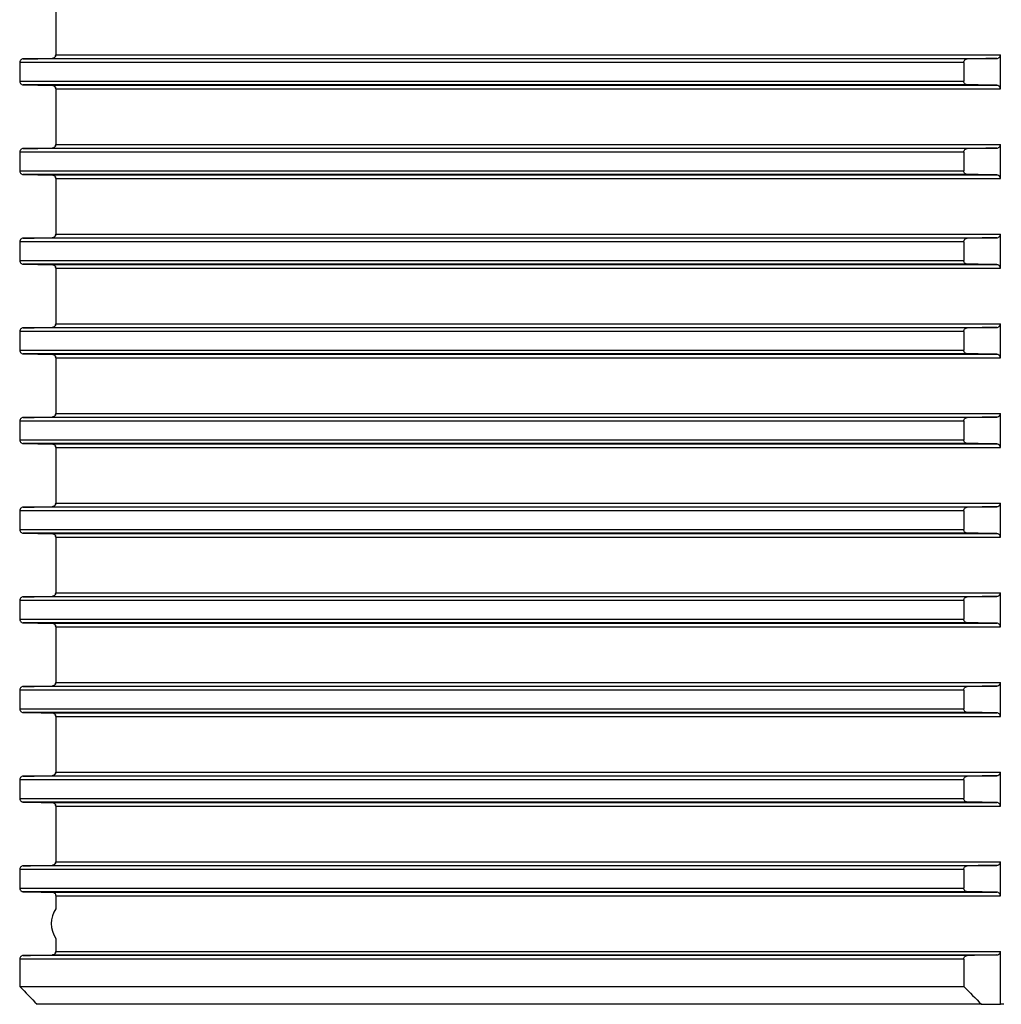
# Model space of a CAD drawing. Units: millimetres. Extents: x -6 to 485, y 0 to 396.
# Drawn here: x 327 to 381, y 277 to 332 of the extents above; entities that cross this region are included whole.
import ezdxf

# ---------------------------------------------------------------- set-up
doc = ezdxf.new("R2010")
doc.units = ezdxf.units.MM
doc.layers.add('AT110_015_00_links_2_BL5', color=7, linetype='CONTINUOUS')
doc.layers.add('AT110_018_00_links_2_BL3', color=7, linetype='CONTINUOUS')

# ---------------------------------------------------------------- blocks, each defined once
blk = doc.blocks.new('AT110_018_00_LINKS_2_BL3', base_point=(565.475, 278.445))
at = {"layer": 'AT110_018_00_links_2_BL3', "color": 7, "linetype": 'Continuous'}
blk.add_arc((513.975, 278.782), 1.5, 146.5592, 213.4408, dxfattribs=at)
blk = doc.blocks.new('AT110_015_00_LINKS_2_BL5', base_point=(565.475, 326.782))
at = {"layer": 'AT110_015_00_links_2_BL5', "color": 7, "linetype": 'Continuous'}
for p, q in [((512.725, 330.332), (512.725, 327.232)), ((510.717, 326.803), (510.717, 325.761)), ((512.725, 327.232), (512.725, 327.227)), ((563.332, 326.803), (563.332, 325.761)), ((565.375, 325.332), (565.375, 327.232)), ((512.725, 325.337), (512.725, 325.332)), ((512.725, 325.332), (512.725, 322.232)), ((510.717, 321.803), (510.717, 320.761)), ((512.725, 322.232), (512.725, 322.227)), ((563.332, 321.803), (563.332, 320.761)), ((565.375, 320.332), (565.375, 322.232)), ((512.725, 320.337), (512.725, 320.332)), ((512.725, 320.332), (512.725, 317.232)), ((512.725, 317.232), (512.725, 317.227)), ((565.375, 315.332), (565.375, 317.232)), ((510.717, 316.803), (510.717, 315.761)), ((563.332, 316.803), (563.332, 315.761)), ((512.725, 315.337), (512.725, 315.332)), ((512.725, 315.332), (512.725, 312.232)), ((512.725, 312.232), (512.725, 312.227)), ((565.375, 310.332), (565.375, 312.232)), ((510.717, 311.803), (510.717, 310.761)), ((563.332, 311.803), (563.332, 310.761)), ((512.725, 310.337), (512.725, 310.332)), ((512.725, 310.332), (512.725, 307.232)), ((512.725, 307.232), (512.725, 307.227)), ((565.375, 305.332), (565.375, 307.232)), ((510.717, 306.803), (510.717, 305.761)), ((563.332, 306.803), (563.332, 305.761)), ((512.725, 305.337), (512.725, 305.332)), ((512.725, 305.332), (512.725, 302.232)), ((512.725, 302.232), (512.725, 302.227)), ((565.375, 300.332), (565.375, 302.232)), ((510.717, 301.803), (510.717, 300.761)), ((563.332, 301.803), (563.332, 300.761)), ((512.725, 300.337), (512.725, 300.332)), ((512.725, 300.332), (512.725, 297.232)), ((512.725, 297.232), (512.725, 297.227)), ((565.375, 295.332), (565.375, 297.232)), ((510.717, 296.803), (510.717, 295.761)), ((563.332, 296.803), (563.332, 295.761)), ((512.725, 295.337), (512.725, 295.332)), ((512.725, 295.332), (512.725, 292.232)), ((512.725, 292.232), (512.725, 292.227)), ((565.375, 290.332), (565.375, 292.232)), ((510.717, 291.803), (510.717, 290.761)), ((563.332, 291.803), (563.332, 290.761)), ((512.725, 290.337), (512.725, 290.332)), ((512.725, 290.332), (512.725, 287.232)), ((512.725, 287.232), (512.725, 287.227)), ((565.375, 285.332), (565.375, 287.232)), ((510.717, 286.803), (510.717, 285.761)), ((563.332, 286.803), (563.332, 285.761)), ((512.725, 285.337), (512.725, 285.332)), ((512.725, 285.332), (512.725, 282.232)), ((510.717, 281.803), (510.717, 280.761)), ((512.725, 282.232), (512.725, 282.227)), ((563.332, 281.803), (563.332, 280.761)), ((565.375, 280.332), (565.375, 282.232)), ((512.725, 280.337), (512.725, 280.332)), ((512.725, 280.332), (512.725, 279.607)), ((512.725, 277.956), (512.725, 277.232)), ((510.717, 276.803), (510.717, 275.282)), ((512.725, 277.232), (512.725, 277.227)), ((563.332, 276.803), (563.332, 275.282)), ((565.375, 274.282), (565.375, 277.232)), ((510.717, 275.282), (563.332, 275.282)), ((564.319, 274.282), (511.688, 274.282)), ((564.319, 274.282), (565.375, 274.282)), ((565.575, 274.282), (565.375, 274.282))]:
    blk.add_line(p, q, dxfattribs=at)
at = {"layer": 'AT110_015_00_links_2_BL5', "color": 9, "linetype": 'Continuous'}
for p, q in [((563.332, 326.803), (510.717, 326.803)), ((563.524, 327.003), (510.907, 327.003)), ((512.53, 327.032), (565.176, 327.032)), ((512.725, 327.232), (565.375, 327.232)), ((510.717, 325.761), (563.332, 325.761)), ((563.524, 325.561), (510.907, 325.561)), ((512.53, 325.532), (565.176, 325.532)), ((512.725, 325.332), (565.375, 325.332)), ((563.332, 321.803), (510.717, 321.803)), ((563.524, 322.003), (510.907, 322.003)), ((512.53, 322.032), (565.176, 322.032)), ((512.725, 322.232), (565.375, 322.232)), ((510.717, 320.761), (563.332, 320.761)), ((563.524, 320.561), (510.907, 320.561)), ((512.53, 320.532), (565.176, 320.532)), ((512.725, 320.332), (565.375, 320.332)), ((563.524, 317.003), (510.907, 317.003)), ((512.53, 317.032), (565.176, 317.032)), ((512.725, 317.232), (565.375, 317.232)), ((563.332, 316.803), (510.717, 316.803)), ((510.717, 315.761), (563.332, 315.761)), ((563.524, 315.561), (510.907, 315.561)), ((512.53, 315.532), (565.176, 315.532)), ((512.725, 315.332), (565.375, 315.332)), ((563.524, 312.003), (510.907, 312.003)), ((512.53, 312.032), (565.176, 312.032)), ((512.725, 312.232), (565.375, 312.232)), ((563.332, 311.803), (510.717, 311.803)), ((510.717, 310.761), (563.332, 310.761)), ((563.524, 310.561), (510.907, 310.561)), ((512.53, 310.532), (565.176, 310.532)), ((512.725, 310.332), (565.375, 310.332)), ((563.524, 307.003), (510.907, 307.003)), ((512.53, 307.032), (565.176, 307.032)), ((512.725, 307.232), (565.375, 307.232)), ((563.332, 306.803), (510.717, 306.803)), ((510.717, 305.761), (563.332, 305.761)), ((563.524, 305.561), (510.907, 305.561)), ((512.53, 305.532), (565.176, 305.532)), ((512.725, 305.332), (565.375, 305.332)), ((512.53, 302.032), (565.176, 302.032)), ((512.725, 302.232), (565.375, 302.232)), ((563.332, 301.803), (510.717, 301.803)), ((563.524, 302.003), (510.907, 302.003)), ((510.717, 300.761), (563.332, 300.761)), ((563.524, 300.561), (510.907, 300.561)), ((512.53, 300.532), (565.176, 300.532)), ((512.725, 300.332), (565.375, 300.332)), ((512.725, 297.232), (565.375, 297.232)), ((563.332, 296.803), (510.717, 296.803)), ((563.524, 297.003), (510.907, 297.003)), ((512.53, 297.032), (565.176, 297.032)), ((510.717, 295.761), (563.332, 295.761)), ((563.524, 295.561), (510.907, 295.561)), ((512.53, 295.532), (565.176, 295.532)), ((512.725, 295.332), (565.375, 295.332)), ((512.725, 292.232), (565.375, 292.232)), ((563.332, 291.803), (510.717, 291.803)), ((563.524, 292.003), (510.907, 292.003)), ((512.53, 292.032), (565.176, 292.032)), ((510.717, 290.761), (563.332, 290.761)), ((563.524, 290.561), (510.907, 290.561)), ((512.53, 290.532), (565.176, 290.532)), ((512.725, 290.332), (565.375, 290.332)), ((512.725, 287.232), (565.375, 287.232)), ((563.332, 286.803), (510.717, 286.803)), ((563.524, 287.003), (510.907, 287.003)), ((512.53, 287.032), (565.176, 287.032)), ((510.717, 285.761), (563.332, 285.761)), ((563.524, 285.561), (510.907, 285.561)), ((512.53, 285.532), (565.176, 285.532)), ((512.725, 285.332), (565.375, 285.332)), ((563.332, 281.803), (510.717, 281.803)), ((563.524, 282.003), (510.907, 282.003)), ((512.53, 282.032), (565.176, 282.032)), ((512.725, 282.232), (565.375, 282.232)), ((510.717, 280.761), (563.332, 280.761)), ((563.524, 280.561), (510.907, 280.561)), ((512.53, 280.532), (565.176, 280.532)), ((512.725, 280.332), (565.375, 280.332)), ((563.332, 276.803), (510.717, 276.803)), ((563.524, 277.003), (510.907, 277.003)), ((512.53, 277.032), (565.176, 277.032)), ((512.725, 277.232), (565.375, 277.232))]:
    blk.add_line(p, q, dxfattribs=at)
at = {"layer": 'AT110_015_00_links_2_BL5', "color": 7, "linetype": 'Continuous'}
for centre, radius, start, end in [((512.526, 327.232), 0.2, 358.6237, 359.9991), ((510.91, 325.747), 0.186, 265.9757, 268.9643), ((512.526, 325.332), 0.2, 0.001, 1.4208), ((512.526, 322.232), 0.2, 358.6237, 359.9991), ((510.91, 320.747), 0.186, 265.9757, 268.9643), ((512.526, 320.332), 0.2, 0.001, 1.4208), ((512.526, 317.232), 0.2, 358.6237, 359.9991), ((510.91, 315.747), 0.186, 265.9757, 268.9643), ((512.526, 315.332), 0.2, 0.001, 1.4208), ((512.526, 312.232), 0.2, 358.6237, 359.9991), ((510.91, 310.747), 0.186, 265.9757, 268.9643), ((512.526, 310.332), 0.2, 0.001, 1.4208), ((512.526, 307.232), 0.2, 358.6237, 359.9991), ((510.91, 305.747), 0.186, 265.9757, 268.9643), ((512.526, 305.332), 0.2, 0.001, 1.4208), ((512.526, 302.232), 0.2, 358.6237, 359.9991), ((510.91, 300.747), 0.186, 265.9757, 268.9643), ((512.526, 300.332), 0.2, 0.001, 1.4208), ((512.526, 297.232), 0.2, 358.6237, 359.9991), ((510.91, 295.747), 0.186, 265.9757, 268.9643), ((512.526, 295.332), 0.2, 0.001, 1.4208), ((512.526, 292.232), 0.2, 358.6237, 359.9991), ((510.91, 290.747), 0.186, 265.9757, 268.9643), ((512.526, 290.332), 0.2, 0.001, 1.4208), ((512.526, 287.232), 0.2, 358.6237, 359.9991), ((510.91, 285.747), 0.186, 265.9757, 268.9643), ((512.526, 285.332), 0.2, 0.001, 1.4208), ((512.526, 282.232), 0.2, 358.6237, 359.9991), ((510.91, 280.748), 0.187, 256.9573, 268.9442), ((512.526, 280.334), 0.198, 85.5857, 88.9942), ((512.526, 280.334), 0.198, 85.5857, 88.9942), ((512.525, 280.332), 0.201, 1.4201, 2.2432), ((512.526, 280.332), 0.2, 0.001, 1.4208), ((512.526, 277.23), 0.198, 271.0058, 274.419), ((512.526, 277.23), 0.198, 271.0058, 274.419), ((512.526, 277.232), 0.2, 358.6237, 359.9991), ((512.525, 277.232), 0.201, 357.7417, 358.6243), ((628.865, 388.971), 163.964, 223.89828, 224.38523), ((683.045, 392.52), 167.559, 224.40137, 224.88196)]:
    blk.add_arc(centre, radius, start, end, dxfattribs=at)
for points, knots in [([(510.907, 327.003), (510.885, 327.003), (510.839, 326.994), (510.778, 326.955), (510.73, 326.89), (510.717, 326.833), (510.717, 326.803)], [0, 0, 0, 0, 0.215648, 0.445833, 0.705712, 1, 1, 1, 1]), ([(512.725, 327.227), (512.725, 327.197), (512.71, 327.141), (512.66, 327.077), (512.597, 327.041), (512.551, 327.032), (512.53, 327.032)], [0, 0, 0, 0, 0.294202, 0.552636, 0.78296, 1, 1, 1, 1]), ([(512.53, 327.032), (512.551, 327.032), (512.597, 327.041), (512.66, 327.077), (512.71, 327.141), (512.725, 327.197), (512.725, 327.227)], [0, 0, 0, 0, 0.21704, 0.447364, 0.705798, 1, 1, 1, 1]), ([(563.332, 326.803), (563.332, 326.833), (563.344, 326.89), (563.393, 326.955), (563.456, 326.994), (563.502, 327.003), (563.524, 327.003)], [0, 0, 0, 0, 0.292062, 0.551363, 0.782533, 1, 1, 1, 1]), ([(565.176, 327.032), (565.199, 327.032), (565.245, 327.041), (565.31, 327.079), (565.362, 327.144), (565.375, 327.202), (565.375, 327.232)], [0, 0, 0, 0, 0.218294, 0.449401, 0.707743, 1, 1, 1, 1]), ([(510.717, 325.761), (510.717, 325.731), (510.73, 325.674), (510.778, 325.609), (510.839, 325.57), (510.885, 325.561), (510.907, 325.561)], [0, 0, 0, 0, 0.29433, 0.554187, 0.784368, 1, 1, 1, 1]), ([(563.524, 325.561), (563.502, 325.561), (563.456, 325.57), (563.393, 325.608), (563.344, 325.674), (563.332, 325.731), (563.332, 325.761)], [0, 0, 0, 0, 0.217451, 0.448617, 0.707896, 1, 1, 1, 1]), ([(512.53, 325.532), (512.551, 325.531), (512.597, 325.523), (512.66, 325.486), (512.71, 325.423), (512.725, 325.367), (512.725, 325.337)], [0, 0, 0, 0, 0.217058, 0.447389, 0.70581, 1, 1, 1, 1]), ([(512.725, 325.337), (512.725, 325.367), (512.71, 325.423), (512.66, 325.486), (512.597, 325.523), (512.551, 325.531), (512.53, 325.532)], [0, 0, 0, 0, 0.29419, 0.552611, 0.782942, 1, 1, 1, 1]), ([(565.375, 325.332), (565.375, 325.362), (565.362, 325.42), (565.31, 325.485), (565.245, 325.523), (565.199, 325.531), (565.176, 325.532)], [0, 0, 0, 0, 0.292257, 0.550599, 0.781706, 1, 1, 1, 1]), ([(510.907, 322.003), (510.885, 322.003), (510.839, 321.994), (510.778, 321.955), (510.73, 321.89), (510.717, 321.833), (510.717, 321.803)], [0, 0, 0, 0, 0.215648, 0.445833, 0.705712, 1, 1, 1, 1]), ([(512.725, 322.227), (512.725, 322.197), (512.71, 322.141), (512.66, 322.077), (512.597, 322.041), (512.551, 322.032), (512.53, 322.032)], [0, 0, 0, 0, 0.294202, 0.552636, 0.78296, 1, 1, 1, 1]), ([(512.53, 322.032), (512.551, 322.032), (512.597, 322.041), (512.66, 322.077), (512.71, 322.141), (512.725, 322.197), (512.725, 322.227)], [0, 0, 0, 0, 0.21704, 0.447364, 0.705798, 1, 1, 1, 1]), ([(563.332, 321.803), (563.332, 321.833), (563.344, 321.89), (563.393, 321.955), (563.456, 321.994), (563.502, 322.003), (563.524, 322.003)], [0, 0, 0, 0, 0.292062, 0.551363, 0.782533, 1, 1, 1, 1]), ([(565.176, 322.032), (565.199, 322.032), (565.245, 322.041), (565.31, 322.079), (565.362, 322.144), (565.375, 322.202), (565.375, 322.232)], [0, 0, 0, 0, 0.218294, 0.449401, 0.707743, 1, 1, 1, 1]), ([(510.717, 320.761), (510.717, 320.731), (510.73, 320.674), (510.778, 320.609), (510.839, 320.57), (510.885, 320.561), (510.907, 320.561)], [0, 0, 0, 0, 0.29433, 0.554187, 0.784368, 1, 1, 1, 1]), ([(563.524, 320.561), (563.502, 320.561), (563.456, 320.57), (563.393, 320.608), (563.344, 320.674), (563.332, 320.731), (563.332, 320.761)], [0, 0, 0, 0, 0.217451, 0.448617, 0.707896, 1, 1, 1, 1]), ([(512.53, 320.532), (512.551, 320.531), (512.597, 320.523), (512.66, 320.486), (512.71, 320.423), (512.725, 320.367), (512.725, 320.337)], [0, 0, 0, 0, 0.217058, 0.447389, 0.70581, 1, 1, 1, 1]), ([(512.725, 320.337), (512.725, 320.367), (512.71, 320.423), (512.66, 320.486), (512.597, 320.523), (512.551, 320.531), (512.53, 320.532)], [0, 0, 0, 0, 0.29419, 0.552611, 0.782942, 1, 1, 1, 1]), ([(565.375, 320.332), (565.375, 320.362), (565.362, 320.42), (565.31, 320.485), (565.245, 320.523), (565.199, 320.531), (565.176, 320.532)], [0, 0, 0, 0, 0.292257, 0.550599, 0.781706, 1, 1, 1, 1]), ([(510.907, 317.003), (510.885, 317.003), (510.839, 316.994), (510.778, 316.955), (510.73, 316.89), (510.717, 316.833), (510.717, 316.803)], [0, 0, 0, 0, 0.215648, 0.445833, 0.705712, 1, 1, 1, 1]), ([(512.725, 317.227), (512.725, 317.197), (512.71, 317.141), (512.66, 317.077), (512.597, 317.041), (512.551, 317.032), (512.53, 317.032)], [0, 0, 0, 0, 0.294202, 0.552636, 0.78296, 1, 1, 1, 1]), ([(512.53, 317.032), (512.551, 317.032), (512.597, 317.041), (512.66, 317.077), (512.71, 317.141), (512.725, 317.197), (512.725, 317.227)], [0, 0, 0, 0, 0.21704, 0.447364, 0.705798, 1, 1, 1, 1]), ([(563.332, 316.803), (563.332, 316.833), (563.344, 316.89), (563.393, 316.955), (563.456, 316.994), (563.502, 317.003), (563.524, 317.003)], [0, 0, 0, 0, 0.292062, 0.551363, 0.782533, 1, 1, 1, 1]), ([(565.176, 317.032), (565.199, 317.032), (565.245, 317.041), (565.31, 317.079), (565.362, 317.144), (565.375, 317.202), (565.375, 317.232)], [0, 0, 0, 0, 0.218294, 0.449401, 0.707743, 1, 1, 1, 1]), ([(510.717, 315.761), (510.717, 315.731), (510.73, 315.674), (510.778, 315.609), (510.839, 315.57), (510.885, 315.561), (510.907, 315.561)], [0, 0, 0, 0, 0.29433, 0.554187, 0.784368, 1, 1, 1, 1]), ([(563.524, 315.561), (563.502, 315.561), (563.456, 315.57), (563.393, 315.608), (563.344, 315.674), (563.332, 315.731), (563.332, 315.761)], [0, 0, 0, 0, 0.217451, 0.448617, 0.707896, 1, 1, 1, 1]), ([(512.53, 315.532), (512.551, 315.531), (512.597, 315.523), (512.66, 315.486), (512.71, 315.423), (512.725, 315.367), (512.725, 315.337)], [0, 0, 0, 0, 0.217058, 0.447389, 0.70581, 1, 1, 1, 1]), ([(512.725, 315.337), (512.725, 315.367), (512.71, 315.423), (512.66, 315.486), (512.597, 315.523), (512.551, 315.531), (512.53, 315.532)], [0, 0, 0, 0, 0.29419, 0.552611, 0.782942, 1, 1, 1, 1]), ([(565.375, 315.332), (565.375, 315.362), (565.362, 315.42), (565.31, 315.485), (565.245, 315.523), (565.199, 315.531), (565.176, 315.532)], [0, 0, 0, 0, 0.292257, 0.550599, 0.781706, 1, 1, 1, 1]), ([(510.907, 312.003), (510.885, 312.003), (510.839, 311.994), (510.778, 311.955), (510.73, 311.89), (510.717, 311.833), (510.717, 311.803)], [0, 0, 0, 0, 0.215648, 0.445833, 0.705712, 1, 1, 1, 1]), ([(512.725, 312.227), (512.725, 312.197), (512.71, 312.141), (512.66, 312.077), (512.597, 312.041), (512.551, 312.032), (512.53, 312.032)], [0, 0, 0, 0, 0.294202, 0.552636, 0.78296, 1, 1, 1, 1]), ([(512.53, 312.032), (512.551, 312.032), (512.597, 312.041), (512.66, 312.077), (512.71, 312.141), (512.725, 312.197), (512.725, 312.227)], [0, 0, 0, 0, 0.21704, 0.447364, 0.705798, 1, 1, 1, 1]), ([(563.332, 311.803), (563.332, 311.833), (563.344, 311.89), (563.393, 311.955), (563.456, 311.994), (563.502, 312.003), (563.524, 312.003)], [0, 0, 0, 0, 0.292062, 0.551363, 0.782533, 1, 1, 1, 1]), ([(565.176, 312.032), (565.199, 312.032), (565.245, 312.041), (565.31, 312.079), (565.362, 312.144), (565.375, 312.202), (565.375, 312.232)], [0, 0, 0, 0, 0.218294, 0.449401, 0.707743, 1, 1, 1, 1]), ([(510.717, 310.761), (510.717, 310.731), (510.73, 310.674), (510.778, 310.609), (510.839, 310.57), (510.885, 310.561), (510.907, 310.561)], [0, 0, 0, 0, 0.29433, 0.554187, 0.784368, 1, 1, 1, 1]), ([(512.53, 310.532), (512.551, 310.531), (512.597, 310.523), (512.66, 310.486), (512.71, 310.423), (512.725, 310.367), (512.725, 310.337)], [0, 0, 0, 0, 0.217058, 0.447389, 0.70581, 1, 1, 1, 1]), ([(512.725, 310.337), (512.725, 310.367), (512.71, 310.423), (512.66, 310.486), (512.597, 310.523), (512.551, 310.531), (512.53, 310.532)], [0, 0, 0, 0, 0.29419, 0.552611, 0.782942, 1, 1, 1, 1]), ([(563.524, 310.561), (563.502, 310.561), (563.456, 310.57), (563.393, 310.608), (563.344, 310.674), (563.332, 310.731), (563.332, 310.761)], [0, 0, 0, 0, 0.217451, 0.448617, 0.707896, 1, 1, 1, 1]), ([(565.375, 310.332), (565.375, 310.362), (565.362, 310.42), (565.31, 310.485), (565.245, 310.523), (565.199, 310.531), (565.176, 310.532)], [0, 0, 0, 0, 0.292257, 0.550599, 0.781706, 1, 1, 1, 1]), ([(510.907, 307.003), (510.885, 307.003), (510.839, 306.994), (510.778, 306.955), (510.73, 306.89), (510.717, 306.833), (510.717, 306.803)], [0, 0, 0, 0, 0.215648, 0.445833, 0.705712, 1, 1, 1, 1]), ([(512.725, 307.227), (512.725, 307.197), (512.71, 307.141), (512.66, 307.077), (512.597, 307.041), (512.551, 307.032), (512.53, 307.032)], [0, 0, 0, 0, 0.294202, 0.552636, 0.78296, 1, 1, 1, 1]), ([(512.53, 307.032), (512.551, 307.032), (512.597, 307.041), (512.66, 307.077), (512.71, 307.141), (512.725, 307.197), (512.725, 307.227)], [0, 0, 0, 0, 0.21704, 0.447364, 0.705798, 1, 1, 1, 1]), ([(563.332, 306.803), (563.332, 306.833), (563.344, 306.89), (563.393, 306.955), (563.456, 306.994), (563.502, 307.003), (563.524, 307.003)], [0, 0, 0, 0, 0.292062, 0.551363, 0.782533, 1, 1, 1, 1]), ([(565.176, 307.032), (565.199, 307.032), (565.245, 307.041), (565.31, 307.079), (565.362, 307.144), (565.375, 307.202), (565.375, 307.232)], [0, 0, 0, 0, 0.218294, 0.449401, 0.707743, 1, 1, 1, 1]), ([(510.717, 305.761), (510.717, 305.731), (510.73, 305.674), (510.778, 305.609), (510.839, 305.57), (510.885, 305.561), (510.907, 305.561)], [0, 0, 0, 0, 0.29433, 0.554187, 0.784368, 1, 1, 1, 1]), ([(512.53, 305.532), (512.551, 305.531), (512.597, 305.523), (512.66, 305.486), (512.71, 305.423), (512.725, 305.367), (512.725, 305.337)], [0, 0, 0, 0, 0.217058, 0.447389, 0.70581, 1, 1, 1, 1]), ([(512.725, 305.337), (512.725, 305.367), (512.71, 305.423), (512.66, 305.486), (512.597, 305.523), (512.551, 305.531), (512.53, 305.532)], [0, 0, 0, 0, 0.29419, 0.552611, 0.782942, 1, 1, 1, 1]), ([(563.524, 305.561), (563.502, 305.561), (563.456, 305.57), (563.393, 305.608), (563.344, 305.674), (563.332, 305.731), (563.332, 305.761)], [0, 0, 0, 0, 0.217451, 0.448617, 0.707896, 1, 1, 1, 1]), ([(565.375, 305.332), (565.375, 305.362), (565.362, 305.42), (565.31, 305.485), (565.245, 305.523), (565.199, 305.531), (565.176, 305.532)], [0, 0, 0, 0, 0.292257, 0.550599, 0.781706, 1, 1, 1, 1]), ([(512.725, 302.227), (512.725, 302.197), (512.71, 302.141), (512.66, 302.077), (512.597, 302.041), (512.551, 302.032), (512.53, 302.032)], [0, 0, 0, 0, 0.294202, 0.552636, 0.78296, 1, 1, 1, 1]), ([(512.53, 302.032), (512.551, 302.032), (512.597, 302.041), (512.66, 302.077), (512.71, 302.141), (512.725, 302.197), (512.725, 302.227)], [0, 0, 0, 0, 0.21704, 0.447364, 0.705798, 1, 1, 1, 1]), ([(565.176, 302.032), (565.199, 302.032), (565.245, 302.041), (565.31, 302.079), (565.362, 302.144), (565.375, 302.202), (565.375, 302.232)], [0, 0, 0, 0, 0.218294, 0.449401, 0.707743, 1, 1, 1, 1]), ([(510.907, 302.003), (510.885, 302.003), (510.839, 301.994), (510.778, 301.955), (510.73, 301.89), (510.717, 301.833), (510.717, 301.803)], [0, 0, 0, 0, 0.215648, 0.445833, 0.705712, 1, 1, 1, 1]), ([(563.332, 301.803), (563.332, 301.833), (563.344, 301.89), (563.393, 301.955), (563.456, 301.994), (563.502, 302.003), (563.524, 302.003)], [0, 0, 0, 0, 0.292062, 0.551363, 0.782533, 1, 1, 1, 1]), ([(510.717, 300.761), (510.717, 300.731), (510.73, 300.674), (510.778, 300.609), (510.839, 300.57), (510.885, 300.561), (510.907, 300.561)], [0, 0, 0, 0, 0.29433, 0.554187, 0.784368, 1, 1, 1, 1]), ([(512.53, 300.532), (512.551, 300.531), (512.597, 300.523), (512.66, 300.486), (512.71, 300.423), (512.725, 300.367), (512.725, 300.337)], [0, 0, 0, 0, 0.217058, 0.447389, 0.70581, 1, 1, 1, 1]), ([(512.725, 300.337), (512.725, 300.367), (512.71, 300.423), (512.66, 300.486), (512.597, 300.523), (512.551, 300.531), (512.53, 300.532)], [0, 0, 0, 0, 0.29419, 0.552611, 0.782942, 1, 1, 1, 1]), ([(563.524, 300.561), (563.502, 300.561), (563.456, 300.57), (563.393, 300.608), (563.344, 300.674), (563.332, 300.731), (563.332, 300.761)], [0, 0, 0, 0, 0.217451, 0.448617, 0.707896, 1, 1, 1, 1]), ([(565.375, 300.332), (565.375, 300.362), (565.362, 300.42), (565.31, 300.485), (565.245, 300.523), (565.199, 300.531), (565.176, 300.532)], [0, 0, 0, 0, 0.292257, 0.550599, 0.781706, 1, 1, 1, 1]), ([(512.725, 297.227), (512.725, 297.197), (512.71, 297.141), (512.66, 297.077), (512.597, 297.041), (512.551, 297.032), (512.53, 297.032)], [0, 0, 0, 0, 0.294202, 0.552636, 0.78296, 1, 1, 1, 1]), ([(512.53, 297.032), (512.551, 297.032), (512.597, 297.041), (512.66, 297.077), (512.71, 297.141), (512.725, 297.197), (512.725, 297.227)], [0, 0, 0, 0, 0.21704, 0.447364, 0.705798, 1, 1, 1, 1]), ([(565.176, 297.032), (565.199, 297.032), (565.245, 297.041), (565.31, 297.079), (565.362, 297.144), (565.375, 297.202), (565.375, 297.232)], [0, 0, 0, 0, 0.218294, 0.449401, 0.707743, 1, 1, 1, 1]), ([(510.907, 297.003), (510.885, 297.003), (510.839, 296.994), (510.778, 296.955), (510.73, 296.89), (510.717, 296.833), (510.717, 296.803)], [0, 0, 0, 0, 0.215648, 0.445833, 0.705712, 1, 1, 1, 1]), ([(563.332, 296.803), (563.332, 296.833), (563.344, 296.89), (563.393, 296.955), (563.456, 296.994), (563.502, 297.003), (563.524, 297.003)], [0, 0, 0, 0, 0.292062, 0.551363, 0.782533, 1, 1, 1, 1]), ([(510.717, 295.761), (510.717, 295.731), (510.73, 295.674), (510.778, 295.609), (510.839, 295.57), (510.885, 295.561), (510.907, 295.561)], [0, 0, 0, 0, 0.29433, 0.554187, 0.784368, 1, 1, 1, 1]), ([(512.53, 295.532), (512.551, 295.531), (512.597, 295.523), (512.66, 295.486), (512.71, 295.423), (512.725, 295.367), (512.725, 295.337)], [0, 0, 0, 0, 0.217058, 0.447389, 0.70581, 1, 1, 1, 1]), ([(512.725, 295.337), (512.725, 295.367), (512.71, 295.423), (512.66, 295.486), (512.597, 295.523), (512.551, 295.531), (512.53, 295.532)], [0, 0, 0, 0, 0.29419, 0.552611, 0.782942, 1, 1, 1, 1]), ([(563.524, 295.561), (563.502, 295.561), (563.456, 295.57), (563.393, 295.608), (563.344, 295.674), (563.332, 295.731), (563.332, 295.761)], [0, 0, 0, 0, 0.217451, 0.448617, 0.707896, 1, 1, 1, 1]), ([(565.375, 295.332), (565.375, 295.362), (565.362, 295.42), (565.31, 295.485), (565.245, 295.523), (565.199, 295.531), (565.176, 295.532)], [0, 0, 0, 0, 0.292257, 0.550599, 0.781706, 1, 1, 1, 1]), ([(512.725, 292.227), (512.725, 292.197), (512.71, 292.141), (512.66, 292.077), (512.597, 292.041), (512.551, 292.032), (512.53, 292.032)], [0, 0, 0, 0, 0.294202, 0.552636, 0.78296, 1, 1, 1, 1]), ([(512.53, 292.032), (512.551, 292.032), (512.597, 292.041), (512.66, 292.077), (512.71, 292.141), (512.725, 292.197), (512.725, 292.227)], [0, 0, 0, 0, 0.21704, 0.447364, 0.705798, 1, 1, 1, 1]), ([(565.176, 292.032), (565.199, 292.032), (565.245, 292.041), (565.31, 292.079), (565.362, 292.144), (565.375, 292.202), (565.375, 292.232)], [0, 0, 0, 0, 0.218294, 0.449401, 0.707743, 1, 1, 1, 1]), ([(510.907, 292.003), (510.885, 292.003), (510.839, 291.994), (510.778, 291.955), (510.73, 291.89), (510.717, 291.833), (510.717, 291.803)], [0, 0, 0, 0, 0.215648, 0.445833, 0.705712, 1, 1, 1, 1]), ([(563.332, 291.803), (563.332, 291.833), (563.344, 291.89), (563.393, 291.955), (563.456, 291.994), (563.502, 292.003), (563.524, 292.003)], [0, 0, 0, 0, 0.292062, 0.551363, 0.782533, 1, 1, 1, 1]), ([(510.717, 290.761), (510.717, 290.731), (510.73, 290.674), (510.778, 290.609), (510.839, 290.57), (510.885, 290.561), (510.907, 290.561)], [0, 0, 0, 0, 0.29433, 0.554187, 0.784368, 1, 1, 1, 1]), ([(512.53, 290.532), (512.551, 290.531), (512.597, 290.523), (512.66, 290.486), (512.71, 290.423), (512.725, 290.367), (512.725, 290.337)], [0, 0, 0, 0, 0.217058, 0.447389, 0.70581, 1, 1, 1, 1]), ([(512.725, 290.337), (512.725, 290.367), (512.71, 290.423), (512.66, 290.486), (512.597, 290.523), (512.551, 290.531), (512.53, 290.532)], [0, 0, 0, 0, 0.29419, 0.552611, 0.782942, 1, 1, 1, 1]), ([(563.524, 290.561), (563.502, 290.561), (563.456, 290.57), (563.393, 290.608), (563.344, 290.674), (563.332, 290.731), (563.332, 290.761)], [0, 0, 0, 0, 0.217451, 0.448617, 0.707896, 1, 1, 1, 1]), ([(565.375, 290.332), (565.375, 290.362), (565.362, 290.42), (565.31, 290.485), (565.245, 290.523), (565.199, 290.531), (565.176, 290.532)], [0, 0, 0, 0, 0.292257, 0.550599, 0.781706, 1, 1, 1, 1]), ([(512.725, 287.227), (512.725, 287.197), (512.71, 287.141), (512.66, 287.077), (512.597, 287.041), (512.551, 287.032), (512.53, 287.032)], [0, 0, 0, 0, 0.294202, 0.552636, 0.78296, 1, 1, 1, 1]), ([(512.53, 287.032), (512.551, 287.032), (512.597, 287.041), (512.66, 287.077), (512.71, 287.141), (512.725, 287.197), (512.725, 287.227)], [0, 0, 0, 0, 0.21704, 0.447364, 0.705798, 1, 1, 1, 1]), ([(565.176, 287.032), (565.199, 287.032), (565.245, 287.041), (565.31, 287.079), (565.362, 287.144), (565.375, 287.202), (565.375, 287.232)], [0, 0, 0, 0, 0.218294, 0.449401, 0.707743, 1, 1, 1, 1]), ([(510.907, 287.003), (510.885, 287.003), (510.839, 286.994), (510.778, 286.955), (510.73, 286.89), (510.717, 286.833), (510.717, 286.803)], [0, 0, 0, 0, 0.215648, 0.445833, 0.705712, 1, 1, 1, 1]), ([(563.332, 286.803), (563.332, 286.833), (563.344, 286.89), (563.393, 286.955), (563.456, 286.994), (563.502, 287.003), (563.524, 287.003)], [0, 0, 0, 0, 0.292062, 0.551363, 0.782533, 1, 1, 1, 1]), ([(510.717, 285.761), (510.717, 285.731), (510.73, 285.674), (510.778, 285.609), (510.839, 285.57), (510.885, 285.561), (510.907, 285.561)], [0, 0, 0, 0, 0.29433, 0.554187, 0.784368, 1, 1, 1, 1]), ([(563.524, 285.561), (563.502, 285.561), (563.456, 285.57), (563.393, 285.608), (563.344, 285.674), (563.332, 285.731), (563.332, 285.761)], [0, 0, 0, 0, 0.217451, 0.448617, 0.707896, 1, 1, 1, 1]), ([(512.53, 285.532), (512.551, 285.531), (512.597, 285.523), (512.66, 285.486), (512.71, 285.423), (512.725, 285.367), (512.725, 285.337)], [0, 0, 0, 0, 0.217058, 0.447389, 0.70581, 1, 1, 1, 1]), ([(512.725, 285.337), (512.725, 285.367), (512.71, 285.423), (512.66, 285.486), (512.597, 285.523), (512.551, 285.531), (512.53, 285.532)], [0, 0, 0, 0, 0.29419, 0.552611, 0.782942, 1, 1, 1, 1]), ([(565.375, 285.332), (565.375, 285.362), (565.362, 285.42), (565.31, 285.485), (565.245, 285.523), (565.199, 285.531), (565.176, 285.532)], [0, 0, 0, 0, 0.292257, 0.550599, 0.781706, 1, 1, 1, 1]), ([(510.907, 282.003), (510.885, 282.003), (510.839, 281.994), (510.778, 281.955), (510.73, 281.89), (510.717, 281.833), (510.717, 281.803)], [0, 0, 0, 0, 0.215648, 0.445833, 0.705712, 1, 1, 1, 1]), ([(512.725, 282.227), (512.725, 282.197), (512.71, 282.141), (512.66, 282.077), (512.597, 282.041), (512.551, 282.032), (512.53, 282.032)], [0, 0, 0, 0, 0.294202, 0.552636, 0.78296, 1, 1, 1, 1]), ([(512.53, 282.032), (512.551, 282.032), (512.597, 282.041), (512.66, 282.077), (512.71, 282.141), (512.725, 282.197), (512.725, 282.227)], [0, 0, 0, 0, 0.21704, 0.447364, 0.705798, 1, 1, 1, 1]), ([(563.332, 281.803), (563.332, 281.833), (563.344, 281.89), (563.393, 281.955), (563.456, 281.994), (563.502, 282.003), (563.524, 282.003)], [0, 0, 0, 0, 0.292062, 0.551363, 0.782533, 1, 1, 1, 1]), ([(565.176, 282.032), (565.199, 282.032), (565.245, 282.041), (565.31, 282.079), (565.362, 282.144), (565.375, 282.202), (565.375, 282.232)], [0, 0, 0, 0, 0.218294, 0.449401, 0.707743, 1, 1, 1, 1]), ([(510.717, 280.761), (510.717, 280.731), (510.73, 280.674), (510.778, 280.609), (510.839, 280.57), (510.885, 280.561), (510.907, 280.561)], [0, 0, 0, 0, 0.29433, 0.554187, 0.784368, 1, 1, 1, 1]), ([(563.524, 280.561), (563.502, 280.561), (563.456, 280.57), (563.393, 280.608), (563.344, 280.674), (563.332, 280.731), (563.332, 280.761)], [0, 0, 0, 0, 0.217451, 0.448617, 0.707896, 1, 1, 1, 1]), ([(512.541, 280.531), (512.562, 280.53), (512.605, 280.519), (512.664, 280.482), (512.71, 280.421), (512.724, 280.368), (512.725, 280.34)], [0, 0, 0, 0, 0.21709, 0.448325, 0.707152, 1, 1, 1, 1]), ([(565.375, 280.332), (565.375, 280.362), (565.362, 280.42), (565.31, 280.485), (565.245, 280.523), (565.199, 280.531), (565.176, 280.532)], [0, 0, 0, 0, 0.292257, 0.550599, 0.781706, 1, 1, 1, 1]), ([(510.907, 277.003), (510.885, 277.003), (510.839, 276.994), (510.778, 276.955), (510.73, 276.89), (510.717, 276.833), (510.717, 276.803)], [0, 0, 0, 0, 0.215648, 0.445833, 0.705712, 1, 1, 1, 1]), ([(512.541, 277.032), (512.562, 277.034), (512.605, 277.044), (512.664, 277.081), (512.71, 277.143), (512.724, 277.196), (512.725, 277.224)], [0, 0, 0, 0, 0.217096, 0.448335, 0.707157, 1, 1, 1, 1]), ([(512.725, 277.224), (512.724, 277.196), (512.71, 277.143), (512.664, 277.081), (512.605, 277.044), (512.562, 277.034), (512.541, 277.032)], [0, 0, 0, 0, 0.292843, 0.551665, 0.782904, 1, 1, 1, 1]), ([(563.332, 276.803), (563.332, 276.833), (563.344, 276.89), (563.393, 276.955), (563.456, 276.994), (563.502, 277.003), (563.524, 277.003)], [0, 0, 0, 0, 0.292062, 0.551363, 0.782533, 1, 1, 1, 1]), ([(565.176, 277.032), (565.199, 277.032), (565.245, 277.041), (565.31, 277.079), (565.362, 277.144), (565.375, 277.202), (565.375, 277.232)], [0, 0, 0, 0, 0.218294, 0.449401, 0.707743, 1, 1, 1, 1])]:
    blk.add_open_spline(points, degree=3, knots=knots, dxfattribs=at)
for points in [[(510.907, 327.003), (511.448, 327.013), (511.989, 327.022), (512.53, 327.032)], [(565.176, 327.032), (564.625, 327.022), (564.075, 327.013), (563.524, 327.003)], [(510.907, 325.561), (511.448, 325.551), (511.989, 325.541), (512.53, 325.532)], [(565.176, 325.532), (564.625, 325.541), (564.075, 325.551), (563.524, 325.561)], [(510.907, 322.003), (511.448, 322.013), (511.989, 322.022), (512.53, 322.032)], [(565.176, 322.032), (564.625, 322.022), (564.075, 322.013), (563.524, 322.003)], [(510.907, 320.561), (511.448, 320.551), (511.989, 320.541), (512.53, 320.532)], [(565.176, 320.532), (564.625, 320.541), (564.075, 320.551), (563.524, 320.561)], [(510.907, 317.003), (511.448, 317.013), (511.989, 317.022), (512.53, 317.032)], [(565.176, 317.032), (564.625, 317.022), (564.075, 317.013), (563.524, 317.003)], [(510.907, 315.561), (511.448, 315.551), (511.989, 315.541), (512.53, 315.532)], [(565.176, 315.532), (564.625, 315.541), (564.075, 315.551), (563.524, 315.561)], [(510.907, 312.003), (511.448, 312.013), (511.989, 312.022), (512.53, 312.032)], [(565.176, 312.032), (564.625, 312.022), (564.075, 312.013), (563.524, 312.003)], [(510.907, 310.561), (511.448, 310.551), (511.989, 310.541), (512.53, 310.532)], [(565.176, 310.532), (564.625, 310.541), (564.075, 310.551), (563.524, 310.561)], [(510.907, 307.003), (511.448, 307.013), (511.989, 307.022), (512.53, 307.032)], [(565.176, 307.032), (564.625, 307.022), (564.075, 307.013), (563.524, 307.003)], [(510.907, 305.561), (511.448, 305.551), (511.989, 305.541), (512.53, 305.532)], [(565.176, 305.532), (564.625, 305.541), (564.075, 305.551), (563.524, 305.561)], [(510.907, 302.003), (511.448, 302.013), (511.989, 302.022), (512.53, 302.032)], [(565.176, 302.032), (564.625, 302.022), (564.075, 302.013), (563.524, 302.003)], [(510.907, 300.561), (511.448, 300.551), (511.989, 300.541), (512.53, 300.532)], [(565.176, 300.532), (564.625, 300.541), (564.075, 300.551), (563.524, 300.561)], [(510.907, 297.003), (511.448, 297.013), (511.989, 297.022), (512.53, 297.032)], [(565.176, 297.032), (564.625, 297.022), (564.075, 297.013), (563.524, 297.003)], [(510.907, 295.561), (511.448, 295.551), (511.989, 295.541), (512.53, 295.532)], [(565.176, 295.532), (564.625, 295.541), (564.075, 295.551), (563.524, 295.561)], [(510.907, 292.003), (511.448, 292.013), (511.989, 292.022), (512.53, 292.032)], [(565.176, 292.032), (564.625, 292.022), (564.075, 292.013), (563.524, 292.003)], [(510.907, 290.561), (511.448, 290.551), (511.989, 290.541), (512.53, 290.532)], [(565.176, 290.532), (564.625, 290.541), (564.075, 290.551), (563.524, 290.561)], [(510.907, 287.003), (511.448, 287.013), (511.989, 287.022), (512.53, 287.032)], [(565.176, 287.032), (564.625, 287.022), (564.075, 287.013), (563.524, 287.003)], [(510.907, 285.561), (511.448, 285.551), (511.989, 285.541), (512.53, 285.532)], [(565.176, 285.532), (564.625, 285.541), (564.075, 285.551), (563.524, 285.561)], [(510.907, 282.003), (511.448, 282.013), (511.989, 282.022), (512.53, 282.032)], [(565.176, 282.032), (564.625, 282.022), (564.075, 282.013), (563.524, 282.003)], [(510.907, 280.561), (511.448, 280.551), (511.989, 280.541), (512.53, 280.532)], [(565.176, 280.532), (564.625, 280.541), (564.075, 280.551), (563.524, 280.561)], [(510.907, 277.003), (511.448, 277.013), (511.989, 277.022), (512.53, 277.032)], [(565.176, 277.032), (564.625, 277.022), (564.075, 277.013), (563.524, 277.003)]]:
    blk.add_open_spline(points, degree=3, dxfattribs=at)

msp = doc.modelspace()

# ---------------------------------------------------------------- block references
at = {"layer": 'AT110_015_00_links_2_BL5'}
msp.add_blockref('AT110_015_00_LINKS_2_BL5', (381.31, 329.724), dxfattribs=at)
at = {"layer": 'AT110_018_00_links_2_BL3'}
msp.add_blockref('AT110_018_00_LINKS_2_BL3', (381.31, 281.387), dxfattribs=at)

doc.saveas('drawing.dxf')
